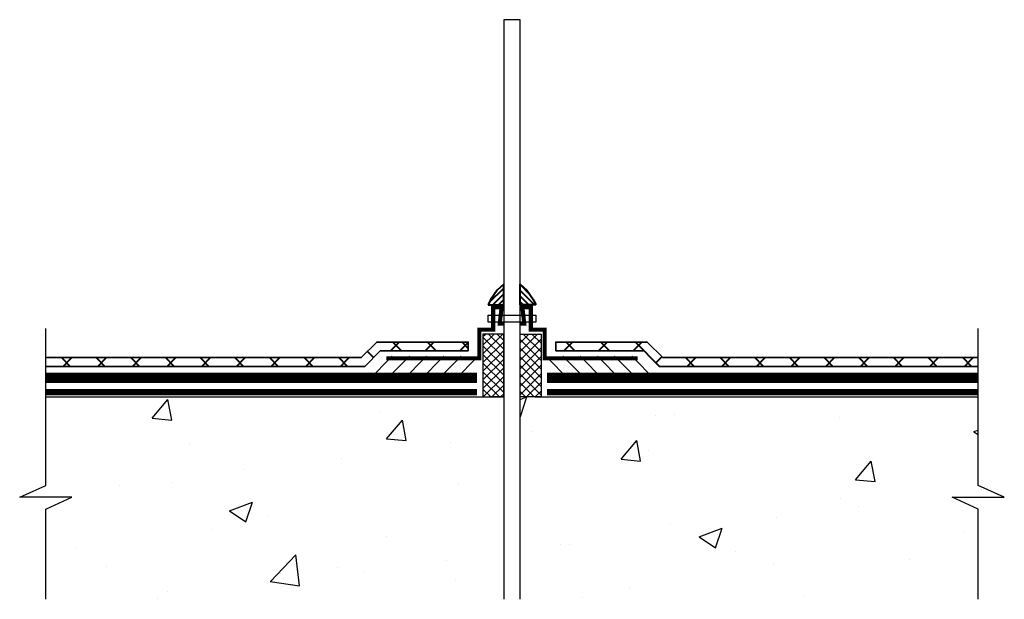
# Model space of a CAD drawing. Units: inches. Extents: x 615.6 to 645.7, y 190.1 to 207.8.
import ezdxf

# ---------------------------------------------------------------- set-up
doc = ezdxf.new("R2010")
doc.units = ezdxf.units.IN
doc.header["$LTSCALE"] = 6
doc.header["$MEASUREMENT"] = 0
doc.linetypes.add('DASHED2', pattern=[0.375, 0.25, -0.125])
for name, color, linetype, lineweight in [('BKG', 7, 'Continuous', 30), ('w-aquadrain', 5, 'Continuous', 35), ('w-cetseal', 6, 'Continuous', 40), ('w-coreflex', 5, 'Continuous', 40), ('w-TBboot', 7, 'Continuous', 40), ('w-wsrx', 1, 'Continuous', 25)]:
    doc.layers.add(name, color=color, linetype=linetype, lineweight=lineweight)
pattern_1 = [(45, (629.78355, 123.08715), (-0.53033, 0.53033), []), (135, (629.78355, 123.08715), (-0.53033, -0.53033), [])]

msp = doc.modelspace()

# ---------------------------------------------------------------- hatches: boundary and pattern name
at = {"layer": 'BKG'}
h = msp.add_hatch(dxfattribs=at)
h.set_pattern_fill('AR-CONC', color=8, style=0)
h.set_pattern_definition([(50, (396.379, 67.151), (7.1726, -0.62752), [0.75, -8.25]), (355, (396.379, 67.151), (-1.38751, 7.52192), [0.6, -6.6]), (100.4514, (396.9766, 67.099), (5.78509, 6.8944), [0.6374, -7.01142]), (46.1842, (396.379, 69.151), (10.6724, -1.6552), [1.125, -12.375]), (96.6356, (397.268, 69.013), (9.34662, 9.7412), [0.9561, -10.51714]), (351.184, (396.379, 69.151), (9.3466, 9.7412), [0.9, -9.9]), (21, (397.379, 68.651), (5.96907, -4.02619), [0.75, -8.25]), (326, (397.379, 68.651), (2.43315, 7.2515), [0.6, -6.6]), (71.4514, (397.8763, 68.3157), (8.40222, 3.22531), [0.6374, -7.01142]), (37.5, (396.379, 67.1512), (0.121599, 3.328939), [0, -6.52, 0, -6.7, 0, -6.625]), (7.5, (396.379, 67.151), (2.630695, 3.944117), [0, -3.82, 0, -6.37, 0, -2.525]), (327.5, (394.149, 67.1512), (5.338224, -0.225549), [0, -2.5, 0, -7.8, 0, -10.35]), (317.5, (393.149, 67.151), (5.83186, 1.00105), [0, -3.25, 0, -5.18, 0, -7.35])])
h.paths.add_polyline_path([(630.432, 196.287), (629.795, 196.287), (616.421, 196.287), (616.421, 193.578), (615.62, 193.213), (617.22, 193.213), (616.421, 192.845), (616.421, 190.089), (630.432, 190.089)])
h.paths.add_polyline_path([(644.944, 193.578), (644.944, 196.287), (631.385, 196.287), (630.932, 196.287), (630.932, 190.089), (644.944, 190.089), (644.944, 192.845), (644.145, 193.213), (645.745, 193.213)])
at = {"layer": 'w-cetseal'}
h = msp.add_hatch(dxfattribs=at)
h.set_pattern_fill('ANSI31', color=256, angle=-90, style=0)
h.set_pattern_definition([(225, (777.98954, 162.97584), (-0.08838835, 0.08838835), [])])
h.paths.add_polyline_path([(630.021, 199.255), (629.956, 199.105), (630.432, 199.105), (630.432, 199.734), (630.228, 199.56)])
h = msp.add_hatch(dxfattribs=at)
h.set_pattern_fill('ANSI31', color=256, style=0)
h.set_pattern_definition([(135, (777.98954, 162.97584), (0.08838835, 0.08838835), [])])
h.paths.add_polyline_path([(631.136, 199.56), (630.932, 199.734), (630.932, 199.105), (631.409, 199.105), (631.344, 199.255)])
at = {"layer": 'w-coreflex'}
h = msp.add_hatch(dxfattribs=at)
h.set_pattern_fill('ANSI37', color=256, scale=6, style=0)
h.set_pattern_definition(pattern_1)
h.paths.add_polyline_path([(629.345, 197.964), (629.345, 197.698), (626.653, 197.698), (626.179, 197.223), (616.421, 197.223), (616.421, 197.49), (626.069, 197.49), (626.543, 197.964)])
h = msp.add_hatch(dxfattribs=at)
h.set_pattern_fill('ANSI37', color=256, scale=6, style=0)
h.set_pattern_definition(pattern_1)
h.paths.add_polyline_path([(632.019, 197.964), (632.019, 197.698), (634.712, 197.698), (635.186, 197.223), (644.944, 197.223), (644.944, 197.49), (635.296, 197.49), (634.822, 197.964)])
at = {"layer": 'w-wsrx'}
h = msp.add_hatch(dxfattribs=at)
h.set_pattern_fill('ANSI37', color=256, scale=1.5, angle=-90)
h.set_pattern_definition([(315, (373.90319, 678.60549), (0.13258252, 0.13258252), []), (45, (373.90319, 678.60549), (-0.13258252, 0.13258252), [])])
h.paths.add_polyline_path([(630.932, 196.287), (631.57, 196.287), (631.57, 198.212), (631.293, 198.212), (630.932, 198.212)])
h.paths.add_polyline_path([(630.072, 198.212), (629.795, 198.212), (629.795, 196.287), (630.432, 196.287), (630.432, 198.212)])

# ---------------------------------------------------------------- linework, layer by layer
at = {"layer": 'BKG'}
for points in [[(630.932, 190.089), (630.932, 207.838), (630.432, 207.838), (630.432, 190.089)], [(616.421, 190.089), (616.421, 192.845), (617.22, 193.213), (615.62, 193.213), (616.421, 193.578), (616.421, 198.386)], [(644.944, 190.089), (644.944, 192.845), (644.145, 193.213), (645.745, 193.213), (644.944, 193.578), (644.944, 198.386)], [(626.29, 196.804), (627.02, 197.533)], [(626.816, 196.804), (627.545, 197.533)], [(627.342, 196.804), (628.071, 197.533)], [(627.868, 196.804), (628.597, 197.533)], [(628.393, 196.804), (629.123, 197.533)], [(628.919, 196.804), (629.648, 197.533)], [(632.446, 196.804), (631.717, 197.533)], [(632.971, 196.804), (632.242, 197.533)], [(633.497, 196.804), (632.768, 197.533)], [(634.023, 196.804), (633.294, 197.533)], [(634.549, 196.804), (633.819, 197.533)], [(635.074, 196.804), (634.345, 197.533)], [(616.421, 196.287), (629.98, 196.287)], [(630.432, 196.287), (629.98, 196.287)], [(631.385, 196.287), (630.932, 196.287)], [(631.385, 196.287), (644.944, 196.287)]]:
    msp.add_lwpolyline(points, dxfattribs=at)
msp.add_lwpolyline([(629.949, 198.574), (629.949, 198.788), (631.415, 198.788), (631.415, 198.574)], close=True, dxfattribs=at)
at = {"layer": 'w-aquadrain'}
for points in [[(616.421, 197.49), (626.069, 197.49), (626.543, 197.964), (629.345, 197.964), (629.345, 197.698), (626.653, 197.698), (626.179, 197.223), (616.421, 197.223)], [(644.944, 197.49), (635.296, 197.49), (634.822, 197.964), (632.019, 197.964), (632.019, 197.698), (634.712, 197.698), (635.186, 197.223), (644.944, 197.223)]]:
    msp.add_lwpolyline(points, dxfattribs=at)
at = {"layer": 'w-cetseal'}
for points in [[(629.956, 199.105), (630.432, 199.105), (630.432, 199.734), (630.228, 199.56), (630.021, 199.255), (629.956, 199.105)], [(631.409, 199.105), (630.932, 199.105), (630.932, 199.734), (631.136, 199.56), (631.344, 199.255), (631.409, 199.105)]]:
    msp.add_lwpolyline(points, dxfattribs=at)
at = {"layer": 'w-coreflex', "const_width": 0.312}
for points in [[(629.608, 196.87), (616.421, 196.87)], [(644.944, 196.87), (631.757, 196.87)]]:
    msp.add_lwpolyline(points, dxfattribs=at)
at = {"layer": 'w-coreflex', "color": 6, "linetype": 'DASHED2', "const_width": 0.188}
for points in [[(629.608, 196.432), (616.421, 196.432)], [(644.944, 196.432), (631.757, 196.432)]]:
    msp.add_lwpolyline(points, dxfattribs=at)
at = {"layer": 'w-TBboot', "const_width": 0.125}
for points in [[(626.839, 197.468), (629.681, 197.468), (629.681, 198.343), (630.106, 198.343), (630.106, 199.03), (630.363, 199.03), (630.307, 198.531), (630.432, 198.531)], [(634.526, 197.468), (631.683, 197.468), (631.683, 198.343), (631.259, 198.343), (631.259, 199.03), (631.001, 199.03), (631.058, 198.531), (630.932, 198.531)]]:
    msp.add_lwpolyline(points, dxfattribs=at)
at = {"layer": 'w-TBboot'}
for points in [[(626.839, 197.468), (629.681, 197.468), (629.681, 198.343), (630.106, 198.343), (630.106, 199.03), (630.363, 199.03), (630.307, 198.531), (630.432, 198.531)], [(634.526, 197.468), (631.683, 197.468), (631.683, 198.343), (631.259, 198.343), (631.259, 199.03), (631.001, 199.03), (631.058, 198.531), (630.932, 198.531)]]:
    msp.add_lwpolyline(points, dxfattribs=at)
at = {"layer": 'w-wsrx'}
for points in [[(629.795, 196.287), (630.432, 196.287), (630.432, 198.212), (630.072, 198.212), (630.072, 198.212), (629.795, 198.212), (629.795, 196.287)], [(631.57, 196.287), (630.932, 196.287), (630.932, 198.212), (631.293, 198.212), (631.293, 198.212), (631.57, 198.212), (631.57, 196.287)]]:
    msp.add_lwpolyline(points, dxfattribs=at)

doc.saveas('drawing.dxf')
